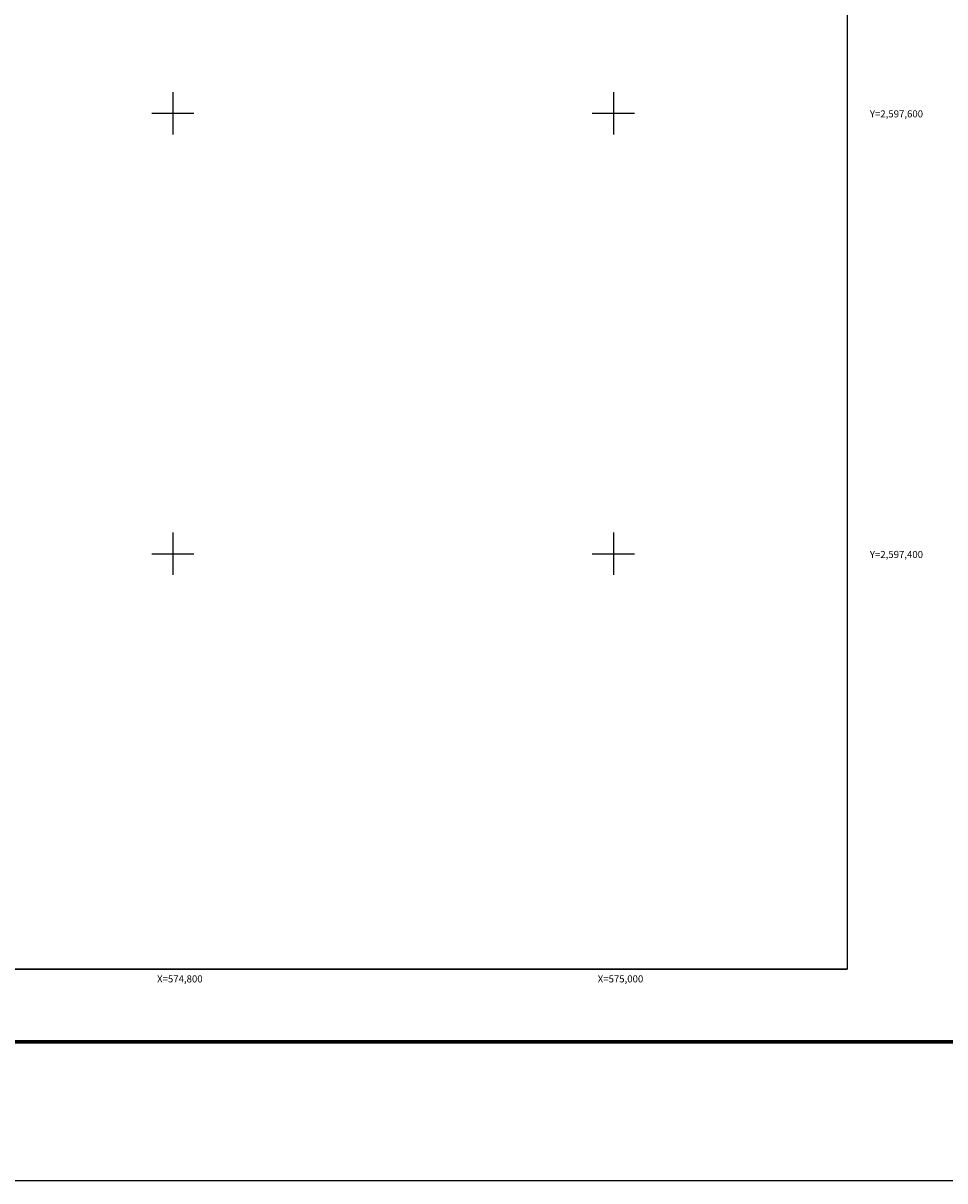
# Model space of a CAD drawing. Units: inches. Extents: x 573182 to 575582, y 2597115 to 2598915.
# Drawn here: x 574732 to 575150, y 2597115 to 2597641 of the extents above; entities that cross this region are included whole.
import ezdxf
from ezdxf.enums import TextEntityAlignment as Align

# ---------------------------------------------------------------- set-up
doc = ezdxf.new("R2010")
doc.units = ezdxf.units.IN
doc.header["$LTSCALE"] = 40
doc.header["$MEASUREMENT"] = 0
for name, color, linetype in [('CVL_RET_TX', 2, 'Continuous'), ('CVL_RETUTM', 8, 'Continuous'), ('MARGEN', 7, 'Continuous')]:
    doc.layers.add(name, color=color, linetype=linetype)
doc.styles.add('MONOTXT4', font='MONOTXT4.shx')

# ---------------------------------------------------------------- blocks, each defined once
blk = doc.blocks.new('A$C16E94C7C')
at = {"layer": 'MARGEN', "color": 7}
for p, q in [((1800, 1600, -2.32), (1800, 0, -2.32)), ((1800, 0, -2.32), (0, 0, -2.32))]:
    blk.add_line(p, q, dxfattribs=at)

msp = doc.modelspace()

# ---------------------------------------------------------------- linework, layer by layer
at = {"layer": 'CVL_RETUTM', "color": 8, "linetype": 'Continuous'}
for p, q in [((574800, 2597609.6), (574800, 2597590.4)), ((575000, 2597609.6), (575000, 2597590.4)), ((574790.4, 2597600), (574809.6, 2597600)), ((574990.4, 2597600), (575009.6, 2597600)), ((574800, 2597409.6), (574800, 2597390.4)), ((575000, 2597409.6), (575000, 2597390.4)), ((574790.4, 2597400), (574809.6, 2597400)), ((574990.4, 2597400), (575009.6, 2597400))]:
    msp.add_line(p, q, dxfattribs=at)
at = {"layer": 'MARGEN', "color": 7}
for p, q in [((575106.07, 2598811.46, -2.32), (575106.07, 2597211.46, -2.32)), ((575106.07, 2598811.46, -2.32), (575106.07, 2597211.46, -2.32)), ((575106.07, 2598811.46, -2.32), (575106.07, 2597211.46, -2.32)), ((575106.07, 2597211.46, -2.32), (573306.07, 2597211.46, -2.32)), ((573306.07, 2597211.46, -2.32), (575106.07, 2597211.46, -2.32)), ((573306.07, 2597211.46, -2.32), (575106.07, 2597211.46, -2.32)), ((573306.07, 2597211.46, -2.32), (575106.07, 2597211.46, -2.32)), ((573306.07, 2597211.46, -2.32), (575106.07, 2597211.46, -2.32))]:
    msp.add_line(p, q, dxfattribs=at)
at = {"layer": 'MARGEN', "color": 255, "linetype": 'Continuous'}
msp.add_lwpolyline([(573181.87, 2598915.34), (575581.87, 2598915.34), (575581.87, 2597115.34), (573181.87, 2597115.34)], close=True, dxfattribs=at)
at = {"layer": 'MARGEN', "color": 7, "elevation": -2.32}
msp.add_lwpolyline([(573306.07, 2597211.46), (573306.07, 2598811.46), (575106.07, 2598811.46), (575106.07, 2597211.46)], close=True, dxfattribs=at)
msp.add_lwpolyline([(573306.07, 2597211.46), (573306.07, 2598811.46), (575106.07, 2598811.46), (575106.07, 2597211.46)], close=True, dxfattribs=at)
at = {"layer": 'MARGEN', "color": 7, "linetype": 'Continuous', "const_width": 1.6, "elevation": -2.32}
msp.add_lwpolyline([(573246.83, 2597178.44), (575498.68, 2597178.44)], dxfattribs=at)

# ---------------------------------------------------------------- block references
at = {"layer": 'MARGEN'}
for p in [(573306.07, 2597211.46), (573306.07, 2597211.46), (573306.07, 2597211.46, -2.32)]:
    msp.add_blockref('A$C16E94C7C', p, dxfattribs=at)

# ---------------------------------------------------------------- texts
at = {"layer": 'CVL_RET_TX', "color": 7, "style": 'MONOTXT4'}
for s, p in [('Y=2,597,600', (575140.51, 2597599.69)), ('Y=2,597,400', (575140.51, 2597399.69)), ('X=574,800', (574813.52, 2597207.01)), ('X=575,000', (575013.52, 2597207.01))]:
    msp.add_text(s, height=3.2, dxfattribs=at).set_placement(p, align=Align.MIDDLE_RIGHT)

doc.saveas('drawing.dxf')
